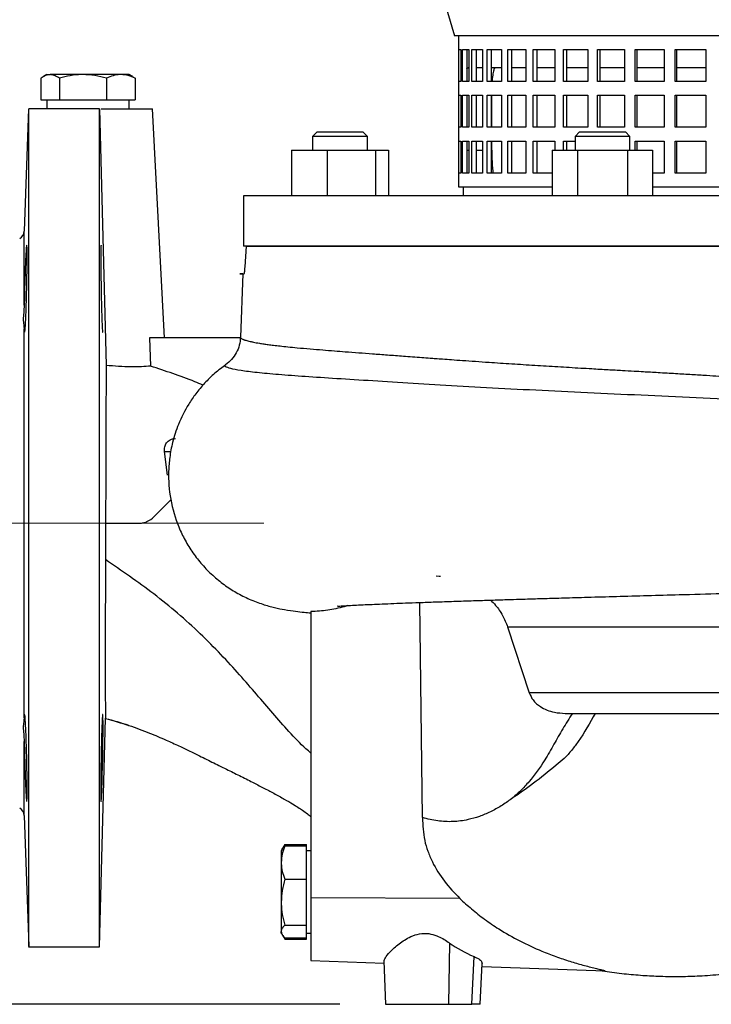
# Model space of a CAD drawing. Units: millimetres. Extents: x -4 to 213, y 0 to 297.
# Drawn here: x 151 to 166, y 148 to 170 of the extents above; entities that cross this region are included whole.
import ezdxf

# ---------------------------------------------------------------- set-up
doc = ezdxf.new("R2010")
doc.units = ezdxf.units.MM
doc.linetypes.add('CENTERX2', pattern=[20.32, 12.7, -2.54, 2.54, -2.54])
doc.layers.add('FORMAT', color=7, linetype='Continuous')
doc.styles.add('SLDTEXTSTYLE0', font='TXT', dxfattribs={"width": 0.605})
doc.dimstyles.new('SLDDIMSTYLE1', dxfattribs={"dimtxt": 2.5, "dimasz": 2.5, "dimexe": 0, "dimexo": 0.0625, "dimtad": 1, "dimlfac": 10, "dimrnd": 1e-09, "dimzin": 12, "dimdsep": 46, "dimtxsty": 'SLDTEXTSTYLE0', "dimblk1": 'CLOSED', "dimblk2": 'CLOSED', "dimsah": 1, "dimcen": 0.09, "dimadec": 0, "dimazin": 3, "dimtfac": 1, "dimtofl": 0, "dimtmove": 0, "dimatfit": 3, "dimldrblk": 'CLOSED', "dimfxl": 0, "dimfrac": 2, "dimtolj": 1, "dimtzin": 12, "dimarcsym": 0})

# ---------------------------------------------------------------- blocks, each defined once
blk = doc.blocks.new('_Closed')
at = {"color": 0, "linetype": 'ByBlock', "lineweight": -2}
for p, q in [((-1, 0.166667), (0, 0)), ((-1, 0.166667), (-1, -0.166667)), ((0, 0), (-1, -0.166667)), ((0, 0), (-1, 0))]:
    blk.add_line(p, q, dxfattribs=at)
blk = doc.blocks.new('_D_5')
at = {"layer": 'FORMAT', "color": 7}
for p, q in [((160.361, 199.924), (122.48, 199.924)), ((123.23, 199.924), (123.23, 148.474)), ((158.311, 148.474), (122.48, 148.474))]:
    blk.add_line(p, q, dxfattribs=at)
at = {"layer": 'FORMAT', "color": 7, "xscale": 2.5, "yscale": 2.5}
for p, rotation in [((123.23, 199.924), 90.0000000000004), ((123.23, 148.474), 270.0000000000004)]:
    blk.add_blockref('_Closed', p, dxfattribs=dict(at, rotation=rotation))
at = {"layer": 'FORMAT', "color": 7, "insert": (120.008, 170.675), "char_height": 2.5, "attachment_point": 1, "rotation": 90, "style": 'SLDTEXTSTYLE0'}
blk.add_mtext('514,5', dxfattribs=at)
blk = doc.blocks.new('_D_8')
at = {"layer": 'FORMAT', "color": 7}
for p, q in [((160.361, 199.924), (133.402, 199.924)), ((134.152, 158.974), (134.152, 199.924)), ((134.527, 158.974), (133.402, 158.974))]:
    blk.add_line(p, q, dxfattribs=at)
at = {"layer": 'FORMAT', "color": 7, "xscale": 2.5, "yscale": 2.5}
for p, rotation in [((134.152, 199.924), 90.0000000000004), ((134.152, 158.974), 270.0000000000004)]:
    blk.add_blockref('_Closed', p, dxfattribs=dict(at, rotation=rotation))
at = {"layer": 'FORMAT', "color": 7, "insert": (130.929, 175.925), "char_height": 2.5, "attachment_point": 1, "rotation": 90, "style": 'SLDTEXTSTYLE0'}
blk.add_mtext('409,5', dxfattribs=at)
blk = doc.blocks.new('_D_9')
at = {"layer": 'FORMAT', "color": 7}
for p, q in [((134.527, 158.974), (133.413, 158.974)), ((134.163, 158.974), (134.163, 148.474)), ((158.311, 148.474), (133.413, 148.474))]:
    blk.add_line(p, q, dxfattribs=at)
at = {"layer": 'FORMAT', "color": 7, "xscale": 2.5, "yscale": 2.5}
for p, rotation in [((134.163, 158.974), 90.0000000000004), ((134.163, 148.474), 270.0000000000004)]:
    blk.add_blockref('_Closed', p, dxfattribs=dict(at, rotation=rotation))
at = {"layer": 'FORMAT', "color": 7, "insert": (130.941, 151.375), "char_height": 2.5, "attachment_point": 1, "rotation": 90, "style": 'SLDTEXTSTYLE0'}
blk.add_mtext('105', dxfattribs=at)

msp = doc.modelspace()

# ---------------------------------------------------------------- linework, layer by layer
at = {"color": 7, "linetype": 'Continuous', "lineweight": 25}
for p, q in [((160.1608, 171.8738), (160.8208, 169.6238)), ((162.956, 169.6238), (160.8208, 169.6238)), ((160.9108, 169.6238), (160.9108, 166.3238)), ((175.4008, 169.6238), (162.956, 169.6238)), ((160.912, 169.3238), (160.9588, 169.3238)), ((160.912, 168.6238), (160.912, 169.3238)), ((160.9588, 169.3238), (160.9588, 168.6238)), ((160.9937, 169.3238), (161.1332, 169.3238)), ((160.9937, 168.6238), (160.9937, 169.3238)), ((161.0918, 169.3238), (161.0918, 168.6238)), ((161.1332, 169.3238), (161.1332, 168.6238)), ((161.2024, 169.3238), (161.4321, 169.3238)), ((161.2024, 168.6238), (161.2024, 169.3238)), ((161.297, 169.3238), (161.297, 168.6238)), ((161.4321, 169.3238), (161.4321, 168.6238)), ((161.5344, 169.3238), (161.8501, 169.3238)), ((161.5344, 168.6238), (161.5344, 169.3238)), ((161.6238, 169.3238), (161.6238, 168.6238)), ((161.8501, 169.3238), (161.8501, 168.6238)), ((161.9838, 169.3238), (162.38, 169.3238)), ((161.9838, 168.6238), (161.9838, 169.3238)), ((162.0663, 169.3238), (162.0663, 168.6238)), ((162.38, 169.3238), (162.38, 168.6238)), ((162.5425, 169.3238), (163.012, 169.3238)), ((162.5425, 168.6238), (162.5425, 169.3238)), ((162.6167, 169.3238), (162.6167, 168.6238)), ((163.012, 169.3238), (163.012, 168.6238)), ((163.2005, 169.3238), (163.7351, 169.3238)), ((163.2005, 168.6238), (163.2005, 169.3238)), ((163.2652, 169.3238), (163.2652, 168.6238)), ((163.7351, 169.3238), (163.7351, 168.6238)), ((163.9462, 169.3238), (164.5362, 169.3238)), ((163.9462, 168.6238), (163.9462, 169.3238)), ((164.0001, 169.3238), (164.0001, 168.6238)), ((164.5362, 169.3238), (164.5362, 168.6238)), ((164.7662, 169.3238), (165.4012, 169.3238)), ((164.7662, 168.6238), (164.7662, 169.3238)), ((164.8083, 169.3238), (164.8083, 168.6238)), ((165.4012, 169.3238), (165.4012, 168.6238)), ((165.6459, 169.3238), (166.3145, 169.3238)), ((165.6459, 168.6238), (165.6459, 169.3238)), ((165.6755, 169.3238), (165.6755, 168.6238)), ((166.3145, 169.3238), (166.3145, 168.6238)), ((161.1332, 168.9238), (161.1154, 168.9238)), ((161.4321, 168.9238), (161.297, 168.9238)), ((161.8501, 168.9238), (161.6238, 168.9238)), ((162.38, 168.9238), (162.0663, 168.9238)), ((163.012, 168.9238), (162.6167, 168.9238)), ((163.7351, 168.9238), (163.2652, 168.9238)), ((164.5362, 168.9238), (164.0001, 168.9238)), ((165.4012, 168.9238), (164.8083, 168.9238)), ((166.3145, 168.9238), (165.6755, 168.9238)), ((151.7799, 168.6935), (151.7799, 168.2238)), ((151.9108, 168.7738), (151.8348, 168.7299)), ((151.9108, 168.7738), (151.981, 168.7738)), ((152.6975, 168.7738), (151.981, 168.7738)), ((152.182, 168.6935), (152.182, 168.2238)), ((153.5274, 168.7738), (152.6975, 168.7738)), ((153.213, 168.6935), (153.213, 168.2238)), ((153.7108, 168.7738), (153.5274, 168.7738)), ((153.7869, 168.7299), (153.7108, 168.7738)), ((153.7851, 168.7268), (153.8418, 168.6935)), ((153.8418, 168.6935), (153.8418, 168.2238)), ((160.9588, 168.6238), (160.912, 168.6238)), ((161.1332, 168.6238), (160.9937, 168.6238)), ((161.4321, 168.6238), (161.2024, 168.6238)), ((161.8501, 168.6238), (161.5344, 168.6238)), ((162.38, 168.6238), (161.9838, 168.6238)), ((163.012, 168.6238), (162.5425, 168.6238)), ((163.7351, 168.6238), (163.2005, 168.6238)), ((164.5362, 168.6238), (163.9462, 168.6238)), ((165.4012, 168.6238), (164.7662, 168.6238)), ((166.3145, 168.6238), (165.6459, 168.6238)), ((151.7799, 168.2238), (151.981, 168.2238)), ((151.9108, 168.2238), (151.9108, 168.0238)), ((151.981, 168.2238), (152.182, 168.2238)), ((152.182, 168.2238), (152.6975, 168.2238)), ((152.6975, 168.2238), (153.213, 168.2238)), ((153.213, 168.2238), (153.5274, 168.2238)), ((153.5274, 168.2238), (153.8418, 168.2238)), ((153.7108, 168.0238), (153.7108, 168.2238)), ((160.912, 168.3238), (160.9588, 168.3238)), ((160.912, 167.6238), (160.912, 168.3238)), ((160.9588, 168.3238), (160.9588, 167.6238)), ((160.9937, 168.3238), (161.1332, 168.3238)), ((160.9937, 167.6238), (160.9937, 168.3238)), ((161.0918, 168.3238), (161.0918, 167.6238)), ((161.1332, 168.3238), (161.1332, 167.6238)), ((161.2024, 168.3238), (161.4321, 168.3238)), ((161.2024, 167.6238), (161.2024, 168.3238)), ((161.297, 168.3238), (161.297, 167.6238)), ((161.4321, 168.3238), (161.4321, 167.6238)), ((161.5344, 168.3238), (161.8501, 168.3238)), ((161.5344, 167.6238), (161.5344, 168.3238)), ((161.6238, 168.3238), (161.6238, 167.6238)), ((161.6356, 167.6238), (161.6356, 168.3238)), ((161.8501, 168.3238), (161.8501, 167.6238)), ((161.9838, 168.3238), (162.38, 168.3238)), ((161.9838, 167.6238), (161.9838, 168.3238)), ((162.0663, 168.3238), (162.0663, 167.6238)), ((162.38, 168.3238), (162.38, 167.6238)), ((162.5425, 168.3238), (163.012, 168.3238)), ((162.5425, 167.6238), (162.5425, 168.3238)), ((162.6167, 168.3238), (162.6167, 167.6238)), ((163.012, 168.3238), (163.012, 167.6238)), ((163.2005, 168.3238), (163.7351, 168.3238)), ((163.2005, 167.6238), (163.2005, 168.3238)), ((163.2652, 168.3238), (163.2652, 167.6238)), ((163.7351, 168.3238), (163.7351, 167.6238)), ((163.9462, 168.3238), (164.5362, 168.3238)), ((163.9462, 167.6238), (163.9462, 168.3238)), ((164.0001, 168.3238), (164.0001, 167.6238)), ((164.5362, 168.3238), (164.5362, 167.6238)), ((164.7662, 168.3238), (165.4012, 168.3238)), ((164.7662, 167.6238), (164.7662, 168.3238)), ((164.8083, 168.3238), (164.8083, 167.6238)), ((165.4012, 168.3238), (165.4012, 167.6238)), ((165.6459, 168.3238), (166.3145, 168.3238)), ((165.6459, 167.6238), (165.6459, 168.3238)), ((165.6755, 168.3238), (165.6755, 167.6238)), ((166.3145, 168.3238), (166.3145, 167.6238)), ((151.5078, 168.0241), (151.4147, 165.3578)), ((153.0608, 168.0238), (151.5148, 168.0238)), ((153.0633, 168.0238), (153.2028, 162.4229)), ((154.4834, 163.0238), (154.2213, 168.0238)), ((160.9588, 167.6238), (160.912, 167.6238)), ((161.1332, 167.6238), (160.9937, 167.6238)), ((161.4321, 167.6238), (161.2024, 167.6238)), ((161.8501, 167.6238), (161.5344, 167.6238)), ((162.38, 167.6238), (161.9838, 167.6238)), ((163.012, 167.6238), (162.5425, 167.6238)), ((163.7351, 167.6238), (163.2005, 167.6238)), ((164.5362, 167.6238), (163.9462, 167.6238)), ((165.4012, 167.6238), (164.7662, 167.6238)), ((166.3145, 167.6238), (165.6459, 167.6238)), ((157.8177, 167.5238), (157.7177, 167.4238)), ((157.7177, 167.4238), (157.7177, 167.1238)), ((158.3177, 167.4238), (157.7177, 167.4238)), ((157.8177, 167.5238), (158.3177, 167.5238)), ((158.3177, 167.5238), (158.8177, 167.5238)), ((158.9177, 167.4238), (158.3177, 167.4238)), ((158.9177, 167.4238), (158.8177, 167.5238)), ((158.9177, 167.1238), (158.9177, 167.4238)), ((160.912, 167.3238), (160.9588, 167.3238)), ((160.912, 166.6238), (160.912, 167.3238)), ((160.9588, 167.3238), (160.9588, 166.6238)), ((160.9937, 167.3238), (161.1332, 167.3238)), ((160.9937, 166.6238), (160.9937, 167.3238)), ((161.0918, 167.3238), (161.0918, 166.6238)), ((161.1332, 167.3238), (161.1332, 166.6238)), ((161.2024, 167.3238), (161.4321, 167.3238)), ((161.2024, 166.6238), (161.2024, 167.3238)), ((161.297, 167.3238), (161.297, 166.6238)), ((161.4321, 167.3238), (161.4321, 166.6238)), ((161.5344, 167.3238), (161.8501, 167.3238)), ((161.5344, 166.6238), (161.5344, 167.3238)), ((161.6238, 167.3238), (161.6238, 166.6238)), ((161.6356, 167.1238), (161.6356, 167.3238)), ((161.8501, 167.3238), (161.8501, 166.6238)), ((161.9838, 167.3238), (162.38, 167.3238)), ((161.9838, 166.6238), (161.9838, 167.3238)), ((162.0663, 167.3238), (162.0663, 166.6238)), ((162.38, 167.3238), (162.38, 166.6238)), ((162.5425, 167.3238), (163.012, 167.3238)), ((162.5425, 166.6238), (162.5425, 167.3238)), ((162.6167, 167.3238), (162.6167, 166.6238)), ((163.012, 167.3238), (163.012, 167.1238)), ((163.2005, 167.3238), (163.4544, 167.3238)), ((163.2005, 167.1238), (163.2005, 167.3238)), ((163.2652, 167.3238), (163.2652, 167.1238)), ((163.5544, 167.5238), (163.4544, 167.4238)), ((163.4544, 167.4238), (163.4544, 167.1238)), ((164.4787, 167.4238), (163.4544, 167.4238)), ((163.5544, 167.5238), (164.4079, 167.5238)), ((164.4079, 167.5238), (164.5544, 167.5238)), ((164.6544, 167.4238), (164.4787, 167.4238)), ((164.6544, 167.4238), (164.5544, 167.5238)), ((164.6544, 167.1238), (164.6544, 167.4238)), ((164.7662, 167.3238), (165.4012, 167.3238)), ((164.7662, 167.1238), (164.7662, 167.3238)), ((164.8083, 167.3238), (164.8083, 167.1238)), ((165.4012, 167.3238), (165.4012, 166.6238)), ((165.6459, 167.3238), (166.3145, 167.3238)), ((165.6459, 166.6238), (165.6459, 167.3238)), ((165.6755, 167.3238), (165.6755, 166.6238)), ((166.3145, 167.3238), (166.3145, 166.6238)), ((157.2581, 167.1238), (157.2581, 166.1238)), ((157.2581, 167.1238), (158.0338, 167.1238)), ((158.0338, 167.1238), (158.0338, 166.1238)), ((158.0338, 167.1238), (159.0934, 167.1238)), ((159.0934, 167.1238), (159.0934, 166.1238)), ((159.0934, 167.1238), (159.3773, 167.1238)), ((159.3773, 167.1238), (159.3773, 166.1238)), ((162.9574, 167.1238), (162.9574, 166.1238)), ((162.9574, 167.1238), (163.5059, 167.1238)), ((163.5059, 167.1238), (163.5059, 166.1238)), ((163.5059, 167.1238), (164.6029, 167.1238)), ((164.6029, 167.1238), (164.6029, 166.1238)), ((164.6029, 167.1238), (165.1514, 167.1238)), ((165.1514, 167.1238), (165.1514, 166.1238)), ((160.9588, 166.6238), (160.912, 166.6238)), ((161.1332, 166.6238), (160.9937, 166.6238)), ((161.4321, 166.6238), (161.2024, 166.6238)), ((161.8501, 166.6238), (161.5344, 166.6238)), ((162.38, 166.6238), (161.9838, 166.6238)), ((162.9574, 166.6238), (162.5425, 166.6238)), ((165.4012, 166.6238), (165.1514, 166.6238)), ((166.3145, 166.6238), (165.6459, 166.6238)), ((160.9108, 166.3238), (162.9574, 166.3238)), ((161.0108, 166.3238), (161.0108, 166.1238)), ((165.1514, 166.3238), (168.1108, 166.3238)), ((156.2108, 166.1238), (156.2108, 165.0238)), ((159.6963, 166.1238), (156.2108, 166.1238)), ((180.0108, 166.1238), (159.6963, 166.1238)), ((159.6963, 165.0238), (156.2108, 165.0238)), ((156.2411, 164.5726), (156.2702, 165.0238)), ((180.0108, 165.0238), (159.6963, 165.0238)), ((156.1897, 164.4201), (156.1416, 163.0402)), ((156.1897, 164.4201), (156.1897, 164.4201)), ((151.4147, 154.7262), (151.4147, 163.2215)), ((151.4147, 163.2215), (151.4185, 163.1653)), ((154.1515, 163.0238), (154.1757, 162.4066)), ((156.1391, 163.0238), (154.1515, 163.0238)), ((156.1416, 163.0402), (156.1416, 163.0402)), ((155.8265, 162.4389), (155.8243, 162.4381)), ((154.5459, 160.0238), (154.4823, 160.5395)), ((154.2573, 159.1203), (154.621, 159.484)), ((153.1918, 158.9738), (153.191, 158.1806)), ((160.1201, 152.5458), (160.0613, 157.2455)), ((157.6817, 157.046), (157.6817, 150.7931)), ((161.9817, 156.7121), (171.42, 156.7121)), ((161.9817, 156.7121), (162.4539, 155.2686)), ((171.215, 155.2686), (162.4539, 155.2686)), ((151.4188, 154.7831), (151.4147, 154.7262)), ((153.0608, 149.7236), (153.1917, 154.7204)), ((163.2358, 154.8238), (170.9079, 154.8238)), ((151.4147, 152.5898), (151.5145, 149.7315)), ((157.0515, 151.858), (157.0317, 151.8238)), ((157.0839, 151.9143), (157.0515, 151.858)), ((157.0869, 151.9123), (157.1121, 151.9586)), ((157.1121, 151.9586), (157.1064, 151.9442)), ((157.1121, 151.9586), (157.5817, 151.9586)), ((157.1121, 151.9302), (157.5817, 151.9302)), ((157.5817, 151.9302), (157.5817, 151.9586)), ((157.5817, 151.5663), (157.5817, 151.9302)), ((157.0317, 151.8238), (157.0317, 151.5663)), ((157.6817, 151.8238), (157.5817, 151.8238)), ((157.0317, 151.5663), (157.0317, 150.6993)), ((157.5817, 151.2024), (157.5817, 151.5663)), ((157.1121, 151.2024), (157.5817, 151.2024)), ((157.5817, 150.6993), (157.5817, 151.2024)), ((160.9343, 150.7832), (157.6817, 150.7931)), ((157.6817, 150.7931), (157.6817, 149.4238)), ((157.0317, 150.6993), (157.0317, 150.0568)), ((157.5817, 150.1961), (157.5817, 150.6993)), ((157.1121, 150.1961), (157.5817, 150.1961)), ((157.5817, 150.0568), (157.5817, 150.1961)), ((157.0317, 150.0238), (157.0317, 150.0568)), ((157.0317, 150.0238), (157.0515, 149.9897)), ((157.0515, 149.9897), (157.0839, 149.9334)), ((157.0869, 149.9354), (157.1121, 149.8891)), ((157.1121, 149.9175), (157.5817, 149.9175)), ((157.5817, 149.9175), (157.5817, 150.0568)), ((157.5817, 150.0238), (157.6817, 150.0238)), ((157.5817, 149.8891), (157.5817, 149.9175)), ((151.5055, 149.7238), (153.0608, 149.7238)), ((157.1121, 149.8891), (157.5817, 149.8891)), ((160.7124, 149.8058), (160.6878, 148.4738)), ((161.1968, 148.4738), (161.2468, 149.5138)), ((157.6817, 149.4238), (159.2796, 149.368)), ((159.2782, 149.4096), (159.3108, 148.4738)), ((161.3844, 148.4686), (161.4273, 149.3599)), ((161.4241, 149.2932), (164.1123, 149.1993)), ((159.3108, 148.4738), (159.3108, 148.4737)), ((159.3108, 148.4738), (160.6878, 148.4738)), ((160.6878, 148.4738), (161.1968, 148.4738))]:
    msp.add_line(p, q, dxfattribs=at)
at = {"color": 1, "linetype": 'Continuous', "lineweight": 25}
for p, q in [((161.0918, 167.1238), (161.1332, 167.1238)), ((161.297, 167.1238), (161.4321, 167.1238)), ((161.6238, 167.1238), (161.6356, 167.1238)), ((151.4147, 163.7396), (151.4147, 165.3578)), ((154.4823, 160.5395), (154.6195, 160.5395)), ((151.4147, 152.5898), (151.4147, 154.2081))]:
    msp.add_line(p, q, dxfattribs=at)
at = {"color": 7, "linetype": 'Continuous', "lineweight": 25, "flags": 128}
for points in [[(160.4173, 157.8238), (160.4821, 157.8224), (160.5157, 157.8206)], [(153.0949, 153.8473), (153.092, 153.6569), (153.0899, 153.4774), (153.0887, 153.3166), (153.0883, 153.1755), (153.0887, 153.0592), (153.0899, 152.9723), (153.092, 152.9166), (153.0949, 152.8973), (153.0979, 152.9119), (153.1015, 152.9551), (153.1037, 152.9937), (153.1061, 153.0411), (153.1088, 153.104), (153.1116, 153.1757), (153.1165, 153.3196), (153.1213, 153.4838), (153.1258, 153.6627), (153.1299, 153.8473), (153.1335, 154.0443), (153.1361, 154.2254), (153.1376, 154.385), (153.1381, 154.5191), (153.1376, 154.6314), (153.1361, 154.7196), (153.1335, 154.777), (153.1335, 154.777)]]:
    msp.add_lwpolyline(points, dxfattribs=at)
at = {"color": 7, "linetype": 'Continuous', "lineweight": 25}
for centre, start, end in [((151.2148, 165.3648), 300, 357.99999), ((151.2148, 152.5829), 2.00001, 60)]:
    msp.add_arc(centre, 0.2, start, end, dxfattribs=at)
msp.add_ellipse((162.7811, 150.9277), major_axis=(2.6868, 0.1127), ratio=0.6221648, start_param=3.8079709, end_param=4.0787788, dxfattribs=at)
for points, knots in [([(161.0918, 168.9028), (161.0925, 168.905), (161.0989, 168.9247), (161.1077, 168.9243), (161.1154, 168.9238)], [0, 0, 0, 0, 0.1089179, 1, 1, 1, 1]), ([(161.7155, 168.9238), (161.704, 168.9174), (161.6811, 168.9046), (161.6582, 168.7993), (161.6463, 168.6991), (161.6437, 168.6303), (161.6435, 168.6238)], [0, 0, 0, 0, 0.3224303, 0.6449005, 0.966655, 1, 1, 1, 1]), ([(151.981, 168.7738), (151.9473, 168.7698), (151.8791, 168.7616), (151.8132, 168.7163), (151.7799, 168.6935)], [0, 0, 0, 0, 0.4945101, 1, 1, 1, 1]), ([(152.182, 168.6935), (152.1526, 168.7134), (152.0932, 168.7535), (152.0252, 168.7726), (151.9876, 168.7737), (151.981, 168.7738)], [0, 0, 0, 0, 0.4477567, 0.9018676, 1, 1, 1, 1]), ([(152.6975, 168.7738), (152.6853, 168.7737), (152.5928, 168.773), (152.4183, 168.7555), (152.2613, 168.7143), (152.182, 168.6935)], [0, 0, 0, 0, 0.07009, 0.5307847, 1, 1, 1, 1]), ([(153.213, 168.6935), (153.1293, 168.7159), (152.9603, 168.7613), (152.7857, 168.7696), (152.6975, 168.7738)], [0, 0, 0, 0, 0.4954569, 1, 1, 1, 1]), ([(153.5274, 168.7738), (153.5199, 168.7737), (153.4635, 168.773), (153.3571, 168.7555), (153.2613, 168.7143), (153.213, 168.6935)], [0, 0, 0, 0, 0.0700905, 0.5307847, 1, 1, 1, 1]), ([(153.8418, 168.6935), (153.7907, 168.7159), (153.6877, 168.7613), (153.5811, 168.7696), (153.5274, 168.7738)], [0, 0, 0, 0, 0.4954578, 1, 1, 1, 1]), ([(151.5148, 149.7315), (151.5148, 149.7295), (151.5148, 149.7215), (151.5148, 149.7767), (151.5148, 149.895), (151.5148, 150.0809), (151.5148, 150.3312), (151.5148, 150.6438), (151.5148, 151.0132), (151.5148, 151.4369), (151.5148, 151.9197), (151.5148, 152.4524), (151.5148, 153.0277), (151.5148, 153.6432), (151.5148, 154.3042), (151.5148, 154.9975), (151.5148, 155.7137), (151.5148, 156.4506), (151.5148, 157.2144), (151.5148, 157.9893), (151.5148, 158.7658), (151.5148, 159.5419), (151.5148, 160.3233), (151.5148, 161.0932), (151.5148, 161.8425), (151.5148, 162.5699), (151.5148, 163.2804), (151.5148, 163.958), (151.5148, 164.5953), (151.5148, 165.1918), (151.5148, 165.751), (151.5148, 166.2602), (151.5148, 166.714), (151.5148, 167.1132), (151.5148, 167.4577), (151.5148, 167.7854), (151.5148, 167.9364), (151.5148, 168.0238)], [0, 0, 0, 0, 0.0102247, 0.0395069, 0.0677496, 0.0961886, 0.1252459, 0.1545167, 0.1827536, 0.2111859, 0.2402363, 0.2695001, 0.2977566, 0.3262098, 0.3552823, 0.3845692, 0.4128036, 0.4412339, 0.4702818, 0.4995428, 0.5277913, 0.5562359, 0.5852993, 0.6145769, 0.6428238, 0.6712672, 0.7003293, 0.7296051, 0.75784, 0.7862703, 0.8153186, 0.8445801, 0.8728365, 0.9012895, 0.9303616, 0.959648, 1, 1, 1, 1]), ([(153.0608, 149.7238), (153.0608, 149.7372), (153.0608, 149.7638), (153.0608, 149.9781), (153.0608, 150.3167), (153.0608, 150.7871), (153.0608, 151.379), (153.0608, 152.0844), (153.0608, 152.8924), (153.0608, 153.7913), (153.0608, 154.7674), (153.0608, 155.8063), (153.0608, 156.8925), (153.0608, 158.0097), (153.0608, 159.1413), (153.0608, 160.2704), (153.0608, 161.3801), (153.0608, 162.454), (153.0608, 163.4759), (153.0608, 164.4307), (153.0608, 165.3041), (153.0608, 166.0828), (153.0608, 166.7562), (153.0608, 167.3109), (153.0608, 167.7509), (153.0608, 167.9329), (153.0608, 168.0238)], [0, 0, 0, 0, 0.0416667, 0.0833333, 0.125, 0.1666667, 0.2083333, 0.25, 0.2916667, 0.3333333, 0.375, 0.4166667, 0.4583333, 0.5, 0.5416667, 0.5833333, 0.625, 0.6666667, 0.7083333, 0.75, 0.7916667, 0.8333333, 0.875, 0.9166667, 0.9583333, 1, 1, 1, 1]), ([(153.0983, 168.0238), (153.1661, 168.0238), (153.3135, 168.0238), (153.5245, 168.0238), (153.7258, 168.0238), (153.8992, 168.0238), (154.0401, 168.0238), (154.1431, 168.0238), (154.209, 168.0238), (154.2172, 168.0238), (154.2213, 168.0238)], [0, 0, 0, 0, 0.1084899, 0.2358485, 0.3632068, 0.4905656, 0.617924, 0.7452827, 0.8726414, 1, 1, 1, 1]), ([(161.6356, 167.1238), (161.6362, 167.0566), (161.6374, 166.9222), (161.6464, 166.7429), (161.659, 166.6626), (161.6651, 166.6238)], [0, 0, 0, 0, 0.34072981, 0.68146428, 1, 1, 1, 1]), ([(151.4694, 165.0504), (151.4676, 165.0453), (151.4638, 165.0348), (151.4572, 164.9545), (151.4494, 164.8243), (151.4409, 164.6422), (151.4322, 164.4151), (151.4248, 164.1833), (151.4188, 163.9577), (151.416, 163.8102), (151.4147, 163.7396)], [0, 0, 0, 0, 0.1191636, 0.2500493, 0.3476939, 0.4999735, 0.6416919, 0.7499528, 0.8804832, 1, 1, 1, 1]), ([(151.4228, 163.1547), (151.4232, 163.1534), (151.4252, 163.1468), (151.4301, 163.1788), (151.4371, 163.2522), (151.4448, 163.3766), (151.452, 163.5303), (151.4588, 163.7125), (151.465, 163.9167), (151.4703, 164.1327), (151.4743, 164.3447), (151.4769, 164.5384), (151.4782, 164.709), (151.4781, 164.8528), (151.4767, 164.9629), (151.4739, 165.0363), (151.4709, 165.0456), (151.4694, 165.0504)], [0, 0, 0, 0, 0.0164946, 0.0798512, 0.1569826, 0.2272334, 0.2974846, 0.3665866, 0.4379877, 0.511546, 0.5828983, 0.6520464, 0.7189919, 0.7872901, 0.8568894, 0.9277927, 1, 1, 1, 1]), ([(153.0949, 165.0504), (153.0939, 165.0466), (153.0919, 165.0392), (153.0898, 164.9811), (153.0886, 164.8935), (153.0882, 164.7761), (153.0886, 164.6344), (153.0898, 164.471), (153.0919, 164.2909), (153.0946, 164.1084), (153.0979, 163.9336), (153.1009, 163.7941), (153.1037, 163.6829), (153.1062, 163.5937), (153.1088, 163.5079), (153.1123, 163.4075), (153.1165, 163.3055), (153.1213, 163.2161), (153.1259, 163.1656), (153.1286, 163.1438), (153.1299, 163.1504), (153.1299, 163.1504)], [0, 0, 0, 0, 0.0642187, 0.127283, 0.1885905, 0.2499493, 0.3112707, 0.3725726, 0.4356456, 0.4998965, 0.5558861, 0.6113974, 0.6445204, 0.6773374, 0.7139328, 0.750035, 0.8125201, 0.8750053, 0.937717, 0.9999765, 1, 1, 1, 1]), ([(156.2702, 165.0238), (156.3119, 165.0238), (156.3951, 165.0238), (156.6263, 165.0238), (156.9336, 165.0238), (157.3223, 165.0238), (157.7877, 165.0238), (158.327, 165.0238), (158.9361, 165.0238), (159.6108, 165.0238), (160.3462, 165.0238), (161.1372, 165.0238), (161.9779, 165.0238), (162.8625, 165.0238), (163.7846, 165.0238), (164.7376, 165.0238), (165.7147, 165.0238), (166.7089, 165.0238), (167.7131, 165.0238), (168.7202, 165.0238), (169.7229, 165.0238), (170.7141, 165.0238), (171.6869, 165.0238), (172.6332, 165.0238), (173.5505, 165.0238), (174.1281, 165.0238), (174.4169, 165.0238)], [0, 0, 0, 0, 0.0416667, 0.0833334, 0.125, 0.1666667, 0.2083333, 0.25, 0.2916667, 0.3333333, 0.375, 0.4166667, 0.4583333, 0.5, 0.5416667, 0.5833334, 0.625, 0.6666667, 0.7083333, 0.75, 0.7916667, 0.8333334, 0.875, 0.9166667, 0.9583334, 1, 1, 1, 1]), ([(156.2205, 164.4255), (156.2221, 164.4262), (156.2246, 164.4273), (156.2285, 164.4427), (156.2324, 164.466), (156.237, 164.5091), (156.2398, 164.5514), (156.2411, 164.5726)], [0, 0, 0, 0, 0.2499986, 0.3761977, 0.5005719, 0.7499396, 1, 1, 1, 1]), ([(156.1897, 164.4201), (156.1897, 164.4201), (156.0625, 164.4201), (156.1415, 164.4228), (156.2205, 164.4255)], [0, 0, 0, 0, 0.000002, 1, 1, 1, 1]), ([(151.4147, 163.7396), (151.4107, 163.683), (151.4028, 163.5698), (151.388, 163.4248), (151.4028, 163.3028), (151.4107, 163.2486), (151.4147, 163.2215)], [0, 0, 0, 0, 0.2500168, 0.5, 0.7499835, 1, 1, 1, 1]), ([(156.1416, 163.0403), (156.1356, 162.9809), (156.1236, 162.8621), (156.0549, 162.6956), (155.9545, 162.5465), (155.8629, 162.4728), (155.817, 162.4358)], [0, 0, 0, 0, 0.2483732, 0.4976239, 0.7480731, 1, 1, 1, 1]), ([(153.2028, 162.4229), (153.2028, 162.3368), (153.2026, 162.166), (153.202, 161.8347), (153.2011, 161.4553), (153.1999, 161.0287), (153.1984, 160.5581), (153.1967, 160.055), (153.1947, 159.5235), (153.1933, 159.1571), (153.1926, 158.9738)], [0, 0, 0, 0, 0.1258941, 0.2500048, 0.3738491, 0.5000017, 0.6229529, 0.7499992, 0.8750101, 1, 1, 1, 1]), ([(154.1758, 162.4066), (154.1127, 162.402), (153.9865, 162.3929), (153.7476, 162.3891), (153.4853, 162.3963), (153.2952, 162.4142), (153.2028, 162.4229)], [0, 0, 0, 0, 0.2498942, 0.4999907, 0.7570761, 1, 1, 1, 1]), ([(155.3235, 161.9926), (155.2633, 162.0176), (154.8874, 162.1734), (154.5006, 162.3002), (154.1757, 162.4066)], [0, 0, 0, 0, 0.160316, 1, 1, 1, 1]), ([(155.8247, 162.4396), (155.7425, 162.3787), (155.5758, 162.2551), (155.3569, 162.0396), (155.166, 161.8123), (154.9646, 161.5175), (154.785, 161.1629), (154.6567, 160.7683), (154.5912, 160.4244), (154.5575, 160.0088), (154.5958, 159.4901), (154.744, 158.9847), (154.9278, 158.6008), (155.0988, 158.3254), (155.3, 158.069), (155.5322, 157.8328), (155.7888, 157.6248), (156.0599, 157.4508), (156.3426, 157.3099), (156.6245, 157.2042), (156.8868, 157.132), (157.1432, 157.0803), (157.3572, 157.0506), (157.5122, 157.0329), (157.6317, 157.0221), (157.6817, 157.0176)], [0, 0, 0, 0, 0.0341495, 0.0692575, 0.1023063, 0.1332198, 0.1883571, 0.2343922, 0.2712121, 0.3046909, 0.3730087, 0.443036, 0.4786597, 0.5146071, 0.5508376, 0.5872785, 0.6243383, 0.6637088, 0.7066838, 0.7530462, 0.7968947, 0.8379967, 0.8969141, 0.9568101, 1, 1, 1, 1]), ([(154.4823, 160.5395), (154.4811, 160.574), (154.4787, 160.643), (154.5207, 160.7348), (154.586, 160.7926), (154.6566, 160.8197), (154.6975, 160.8224), (154.7179, 160.8238)], [0, 0, 0, 0, 0.2500773, 0.4999704, 0.7494063, 0.8747124, 1, 1, 1, 1]), ([(153.1918, 158.9738), (153.3174, 158.9738), (153.5611, 158.9738), (153.7919, 158.9738), (153.9037, 158.9738)], [0, 0, 0, 0, 0.5154792, 1, 1, 1, 1]), ([(153.9037, 158.9738), (153.9366, 158.9758), (154.0023, 158.9798), (154.1278, 159.0174), (154.2055, 159.0792), (154.2573, 159.1203)], [0, 0, 0, 0, 0.2503836, 0.5009739, 1, 1, 1, 1]), ([(153.191, 158.1806), (153.1906, 158.094), (153.1899, 157.9252), (153.1889, 157.6758), (153.1878, 157.3885), (153.1868, 157.0684), (153.1859, 156.7223), (153.1854, 156.3969), (153.1852, 156.0963), (153.1852, 155.8182), (153.1856, 155.5749), (153.1861, 155.3546), (153.1868, 155.1759), (153.1875, 155.0169), (153.1882, 154.9097), (153.1889, 154.8383), (153.1893, 154.799), (153.1896, 154.7731), (153.1899, 154.756), (153.1901, 154.7421), (153.1904, 154.7302), (153.1906, 154.721), (153.1909, 154.7155), (153.1911, 154.7147), (153.1912, 154.7144)], [0, 0, 0, 0, 0.0450129, 0.0876923, 0.1303008, 0.1967837, 0.2603659, 0.3248068, 0.3903897, 0.4531645, 0.5205246, 0.5817102, 0.6507912, 0.7075787, 0.7809686, 0.8191751, 0.8509558, 0.8763771, 0.8954925, 0.9112375, 0.934459, 0.9570652, 0.9790613, 1, 1, 1, 1]), ([(157.6817, 153.9559), (157.6446, 153.9873), (157.4854, 154.1217), (157.2103, 154.4143), (156.8551, 154.8153), (156.4986, 155.2339), (156.1242, 155.6656), (155.7168, 156.1106), (155.2685, 156.5622), (154.7811, 157.0071), (154.2642, 157.4267), (153.7311, 157.8071), (153.367, 158.0589), (153.191, 158.1806)], [0, 0, 0, 0, 0.0333909, 0.1430962, 0.2450173, 0.3423039, 0.4384122, 0.5357639, 0.634554, 0.7327689, 0.8275323, 0.9166423, 1, 1, 1, 1]), ([(158.2668, 157.1676), (158.2658, 157.1667), (158.2632, 157.1642), (158.3118, 157.1673), (158.4535, 157.176), (158.6261, 157.1854), (158.8153, 157.1949), (159.0173, 157.2042), (159.2424, 157.214), (159.4852, 157.2239), (159.7566, 157.2344), (160.0565, 157.2454), (160.4072, 157.2578), (160.8025, 157.2713), (161.2132, 157.2847), (161.6025, 157.2971), (161.9427, 157.3077), (162.2271, 157.3164), (162.5027, 157.3247), (162.8207, 157.3342), (163.2372, 157.3464), (163.7574, 157.3614), (164.3676, 157.3787), (165.0356, 157.3972), (165.8008, 157.4182), (166.6488, 157.4411), (167.5759, 157.4659), (168.4956, 157.4906), (169.4036, 157.5159), (170.2932, 157.5414), (171.1557, 157.5669), (171.9773, 157.5924), (172.7313, 157.6182), (173.4382, 157.645), (174.0937, 157.6723), (174.7111, 157.7012), (175.2434, 157.7291), (175.7025, 157.7547), (176.0852, 157.7769), (176.4275, 157.7973), (176.7179, 157.8155), (176.9411, 157.8313), (177.0806, 157.8404), (177.1486, 157.8443), (177.1439, 157.8441), (177.1423, 157.844)], [0, 0, 0, 0, 0.007601, 0.0206143, 0.0398619, 0.0581177, 0.075608, 0.0923263, 0.10845, 0.1265104, 0.1429365, 0.1611188, 0.1810564, 0.2027469, 0.2244424, 0.2432323, 0.2590738, 0.2719703, 0.2819253, 0.2958174, 0.3135516, 0.3351472, 0.3605761, 0.3874752, 0.4141133, 0.4492341, 0.4839264, 0.5182125, 0.5521211, 0.5858563, 0.6194769, 0.6529363, 0.6855546, 0.7156415, 0.7449128, 0.7744117, 0.804133, 0.8265897, 0.849909, 0.8744356, 0.9001652, 0.9270975, 0.9552, 0.9843645, 1, 1, 1, 1]), ([(161.6086, 157.2973), (161.6456, 157.2604), (161.7401, 157.1662), (161.877, 156.9751), (161.9474, 156.7982), (161.9817, 156.7121)], [0, 0, 0, 0, 0.2478164, 0.633863, 1, 1, 1, 1]), ([(158.4903, 157.1778), (158.4625, 157.169), (158.3763, 157.1415), (158.2285, 157.1072), (158.0479, 157.0748), (157.8654, 157.0533), (157.743, 157.0484), (157.6817, 157.046)], [0, 0, 0, 0, 0.1067508, 0.3302392, 0.5532565, 0.7762263, 1, 1, 1, 1]), ([(162.4539, 155.2686), (162.479, 155.2148), (162.5373, 155.0897), (162.6817, 154.9723), (162.8416, 154.8908), (163.0233, 154.8354), (163.1578, 154.8281), (163.2358, 154.8238)], [0, 0, 0, 0, 0.1691105, 0.3931247, 0.5693262, 0.7503144, 1, 1, 1, 1]), ([(151.4147, 154.7262), (151.4107, 154.6991), (151.4028, 154.6449), (151.388, 154.5229), (151.4028, 154.3779), (151.4107, 154.2647), (151.4147, 154.2081)], [0, 0, 0, 0, 0.2500165, 0.4999993, 0.749983, 1, 1, 1, 1]), ([(151.4694, 153.8473), (151.4676, 153.9213), (151.4638, 154.0764), (151.4572, 154.2802), (151.4494, 154.4774), (151.4408, 154.6446), (151.4323, 154.7512), (151.4262, 154.7978), (151.4237, 154.7918), (151.4229, 154.7899)], [0, 0, 0, 0, 0.14871835, 0.31206617, 0.4339284, 0.62397591, 0.80084315, 0.93595447, 1, 1, 1, 1]), ([(153.1299, 154.7973), (153.1299, 154.7973), (153.1288, 154.8033), (153.1259, 154.7826), (153.1226, 154.7471), (153.1203, 154.7102), (153.1192, 154.691), (153.1163, 154.6373), (153.1127, 154.5535), (153.1088, 154.4401), (153.1062, 154.3546), (153.1037, 154.2657), (153.1009, 154.1544), (153.0978, 154.0146), (153.0959, 153.9032), (153.0949, 153.8473)], [0, 0, 0, 0, 0.0001065, 0.1158562, 0.2499872, 0.2749357, 0.2999865, 0.3387854, 0.4998337, 0.5716997, 0.6444967, 0.7099969, 0.7761123, 0.8876405, 1, 1, 1, 1]), ([(153.1868, 154.7138), (153.3598, 154.6679), (153.534, 154.6218), (153.6975, 154.5613), (153.6986, 154.5609)], [0, 0, 0, 0, 0.99343781, 1, 1, 1, 1]), ([(153.1906, 154.7126), (153.3624, 154.6641), (153.6931, 154.5706), (154.1304, 154.4046), (154.4931, 154.2515), (154.7835, 154.1189), (155.0111, 154.0105), (155.1999, 153.9184), (155.362, 153.8383), (155.5182, 153.7609), (155.6768, 153.6825), (155.8787, 153.5828), (156.1263, 153.4601), (156.3966, 153.3246), (156.6508, 153.1943), (156.8868, 153.0699), (157.1061, 152.9489), (157.278, 152.8482), (157.4069, 152.7674), (157.5063, 152.7005), (157.5975, 152.6338), (157.6562, 152.5864), (157.6817, 152.5658)], [0, 0, 0, 0, 0.07860745, 0.15137911, 0.21160613, 0.25994775, 0.30057689, 0.33068843, 0.35894397, 0.3858211, 0.41260727, 0.44217823, 0.4944179, 0.54953963, 0.59787051, 0.65100718, 0.71287073, 0.77350255, 0.82323264, 0.87857452, 0.94717838, 1, 1, 1, 1]), ([(163.8934, 154.8238), (163.7768, 154.6126), (163.6209, 154.3302), (163.3806, 154.0149), (163.2227, 153.8347), (162.9319, 153.5996), (162.5435, 153.2848), (162.226, 153.0655), (162.0686, 152.9567)], [0, 0, 0, 0, 0.2500152, 0.3340889, 0.4237018, 0.5085695, 0.7562748, 1, 1, 1, 1]), ([(163.3967, 154.8238), (163.3259, 154.7109), (163.187, 154.4897), (162.9905, 154.1433), (162.7624, 153.738), (162.5124, 153.398), (162.2639, 153.1259), (162.1338, 153.0131), (162.0686, 152.9567)], [0, 0, 0, 0, 0.1654548, 0.3241973, 0.4902549, 0.7440044, 0.8718958, 1, 1, 1, 1]), ([(164.0461, 149.2016), (164.0652, 149.1984), (164.2253, 149.1711), (164.5227, 149.1362), (164.9285, 149.0994), (165.341, 149.0789), (165.7526, 149.0742), (166.1963, 149.0876), (166.6873, 149.124), (167.2241, 149.1938), (167.7562, 149.2972), (168.2227, 149.417), (168.6645, 149.5563), (169.1295, 149.7335), (169.6258, 149.9665), (170.0513, 150.2131), (170.3911, 150.4447), (170.6627, 150.6538), (170.9246, 150.8836), (171.1626, 151.124), (171.3596, 151.3525), (171.5124, 151.5528), (171.6325, 151.7257), (171.7467, 151.9058), (171.8719, 152.1257), (171.9987, 152.3798), (172.1262, 152.6762), (172.2498, 153.0199), (172.3764, 153.4313), (172.4899, 153.9253), (172.5717, 154.3961), (172.6004, 154.7112), (172.6107, 154.8237)], [0, 0, 0, 0, 0.0045657, 0.03844, 0.0707836, 0.1004782, 0.1355105, 0.1675349, 0.2047498, 0.2511894, 0.2947141, 0.3320201, 0.3643342, 0.4036978, 0.4494203, 0.4947928, 0.5222055, 0.55145, 0.5817345, 0.6124203, 0.6411388, 0.6631715, 0.6811397, 0.7031248, 0.7299253, 0.7620499, 0.7942319, 0.8314609, 0.8736587, 0.9205522, 0.9716396, 1, 1, 1, 1]), ([(151.4147, 154.2081), (151.4159, 154.1443), (151.4183, 154.0118), (151.4236, 153.807), (151.4301, 153.5964), (151.4372, 153.3995), (151.4448, 153.2201), (151.452, 153.0784), (151.4588, 152.9696), (151.4628, 152.9336), (151.4648, 152.9153)], [0, 0, 0, 0, 0.1201635, 0.2500169, 0.3627504, 0.4999939, 0.6249947, 0.7499961, 0.8729524, 1, 1, 1, 1]), ([(151.4693, 152.9006), (151.4696, 152.8996), (151.4716, 152.8919), (151.4742, 152.924), (151.4769, 152.9954), (151.4782, 153.1088), (151.4781, 153.2549), (151.4767, 153.4322), (151.4739, 153.6331), (151.4709, 153.7755), (151.4694, 153.8473)], [0, 0, 0, 0, 0.02289645, 0.16562983, 0.30395343, 0.43787131, 0.57449509, 0.71372168, 0.85555668, 1, 1, 1, 1]), ([(162.0686, 152.9567), (161.9919, 152.9035), (161.8354, 152.795), (161.5995, 152.6674), (161.3584, 152.5655), (161.0833, 152.4866), (160.777, 152.4491), (160.4432, 152.466), (160.2298, 152.5187), (160.1201, 152.5458)], [0, 0, 0, 0, 0.1058795, 0.2158699, 0.3309974, 0.4520448, 0.623424, 0.8063932, 1, 1, 1, 1]), ([(160.1201, 152.5458), (160.1267, 152.3789), (160.1366, 152.1296), (160.2342, 151.8096), (160.3645, 151.5029), (160.5867, 151.1444), (160.8185, 150.9036), (160.9343, 150.7832)], [0, 0, 0, 0, 0.2496648, 0.3731129, 0.4999008, 0.7498859, 1, 1, 1, 1]), ([(157.1121, 151.9302), (157.0897, 151.8711), (157.0443, 151.7518), (157.036, 151.6285), (157.0317, 151.5663)], [0, 0, 0, 0, 0.4954583, 1, 1, 1, 1]), ([(157.0524, 151.8586), (157.0526, 151.8593), (157.0598, 151.8836), (157.0863, 151.9072), (157.1121, 151.9302)], [0, 0, 0, 0, 0.026155, 1, 1, 1, 1]), ([(157.0317, 151.5663), (157.0318, 151.5577), (157.0326, 151.4924), (157.0501, 151.3692), (157.0913, 151.2584), (157.1121, 151.2024)], [0, 0, 0, 0, 0.0700908, 0.5307848, 1, 1, 1, 1]), ([(157.1121, 151.2024), (157.0897, 151.1207), (157.0443, 150.9558), (157.036, 150.7853), (157.0317, 150.6993)], [0, 0, 0, 0, 0.4954583, 1, 1, 1, 1]), ([(160.9343, 150.7832), (161.0192, 150.705), (161.1944, 150.5434), (161.4807, 150.3209), (161.8322, 150.0815), (162.2501, 149.8442), (162.6693, 149.6512), (163.0359, 149.5094), (163.3369, 149.4086), (163.6285, 149.3236), (163.8502, 149.2674), (163.9992, 149.2318), (164.0694, 149.2148), (164.1041, 149.205), (164.1145, 149.2002), (164.1055, 149.1999), (164.101, 149.1997)], [0, 0, 0, 0, 0.0845416, 0.17449, 0.2684926, 0.4039509, 0.5418565, 0.6291698, 0.7174226, 0.7995133, 0.8825807, 0.916665, 0.9500468, 0.966804, 0.9834312, 1, 1, 1, 1]), ([(157.0317, 150.6993), (157.0318, 150.6873), (157.0326, 150.597), (157.0501, 150.4267), (157.0913, 150.2734), (157.1121, 150.1961)], [0, 0, 0, 0, 0.0700891, 0.5307838, 1, 1, 1, 1]), ([(157.1121, 150.1961), (157.0922, 150.1757), (157.0521, 150.1345), (157.033, 150.0874), (157.0319, 150.0614), (157.0317, 150.0568)], [0, 0, 0, 0, 0.4477569, 0.9018676, 1, 1, 1, 1]), ([(157.0317, 150.0568), (157.0358, 150.0334), (157.044, 149.9862), (157.0892, 149.9406), (157.1121, 149.9175)], [0, 0, 0, 0, 0.4945107, 1, 1, 1, 1]), ([(159.281, 149.4097), (159.2858, 149.4325), (159.2961, 149.4818), (159.4114, 149.618), (159.5962, 149.7871), (159.821, 149.9368), (160.0515, 150.018), (160.2537, 150.0226), (160.4736, 149.9586), (160.6179, 149.8733), (160.7014, 149.8136), (160.7124, 149.8058)], [0, 0, 0, 0, 0.118076, 0.2555592, 0.4173964, 0.571719, 0.6655501, 0.7602442, 0.8413537, 0.979192, 1, 1, 1, 1]), ([(161.2468, 149.5138), (161.2832, 149.4961), (161.3559, 149.4608), (161.4189, 149.4026), (161.4227, 149.3738), (161.4246, 149.36)], [0, 0, 0, 0, 0.34336326, 0.68602385, 1, 1, 1, 1]), ([(161.3782, 148.4738), (161.379, 148.4738), (161.3811, 148.4738), (161.3304, 148.4738), (161.2638, 148.4738), (161.2193, 148.4738), (161.1968, 148.4738)], [0, 0, 0, 0, 0.2353422, 0.6014859, 0.7986251, 1, 1, 1, 1])]:
    msp.add_open_spline(points, degree=3, knots=knots, dxfattribs=at)
at = {"color": 1, "linetype": 'Continuous', "lineweight": 25}
for points, knots in [([(156.1445, 163.0407), (156.1436, 163.0375), (156.1408, 163.0271), (156.1577, 163.013), (156.1814, 162.9994), (156.2014, 162.9904), (156.2251, 162.9812), (156.2573, 162.9706), (156.3, 162.9586), (156.3554, 162.9452), (156.4371, 162.9281), (156.5365, 162.9105), (156.6476, 162.8933), (156.7503, 162.879), (156.8668, 162.864), (157.0089, 162.8473), (157.1805, 162.8289), (157.398, 162.8075), (157.6519, 162.7849), (157.926, 162.7622), (158.1828, 162.742), (158.4452, 162.7219), (158.7223, 162.701), (159.0304, 162.6778), (159.3545, 162.6533), (159.7137, 162.626), (160.0276, 162.6025), (160.2654, 162.5849), (160.4166, 162.5737), (160.5728, 162.5623), (160.7682, 162.5481), (161.1013, 162.5244), (161.5373, 162.4942), (162.0676, 162.4591), (162.5702, 162.4271), (163.0735, 162.3962), (163.4911, 162.3714), (163.8591, 162.35), (164.1615, 162.3327), (164.4708, 162.3151), (164.7287, 162.3005), (164.9339, 162.289), (165.1083, 162.2791), (165.2792, 162.2694), (165.4624, 162.2588), (165.6506, 162.2479), (165.8314, 162.2373), (166.0046, 162.2269), (166.1702, 162.2169), (166.457, 162.1992), (166.878, 162.172), (167.4325, 162.1328), (167.9904, 162.0898), (168.5549, 162.0431), (169.1521, 161.9908), (169.8156, 161.9295), (170.5192, 161.8618), (171.2313, 161.7914), (171.7797, 161.7362), (172.1868, 161.6946), (172.4785, 161.6649), (172.8051, 161.6317), (173.1732, 161.5939), (173.5803, 161.5516), (174.0243, 161.5048), (174.3253, 161.4722), (174.4829, 161.4551)], [0, 0, 0, 0, 0.0093215, 0.0308306, 0.0405238, 0.0477898, 0.0563387, 0.0661705, 0.0772853, 0.0896832, 0.1033644, 0.1246509, 0.1385131, 0.1507282, 0.1646031, 0.180138, 0.197333, 0.2161886, 0.240134, 0.2612004, 0.279429, 0.2955286, 0.3148138, 0.3331749, 0.3523592, 0.3718686, 0.3936821, 0.402987, 0.4090844, 0.4170205, 0.4267956, 0.4384098, 0.4661304, 0.4891109, 0.5115768, 0.5335282, 0.5549646, 0.5650389, 0.5799987, 0.5927543, 0.6033054, 0.6116514, 0.6177923, 0.6244888, 0.6323491, 0.639888, 0.6471053, 0.6540012, 0.6605756, 0.6668284, 0.688095, 0.7104022, 0.7321678, 0.7536842, 0.7767562, 0.8025107, 0.8321901, 0.8606944, 0.8885512, 0.8995129, 0.9113573, 0.9251623, 0.9409285, 0.9586564, 0.9783466, 1, 1, 1, 1]), ([(155.8243, 162.4381), (155.8217, 162.4372), (155.7804, 162.4232), (155.8178, 162.3935), (155.9456, 162.3499), (156.2109, 162.3056), (156.5932, 162.2615), (157.0929, 162.2182), (157.7034, 162.1749), (158.4191, 162.1296), (159.2331, 162.0787), (160.1371, 162.0224), (161.1216, 161.9645), (162.1763, 161.9071), (163.29, 161.8517), (164.4512, 161.7979), (165.6472, 161.7433), (166.8658, 161.6841), (167.6846, 161.6339), (168.0937, 161.6088)], [0, 0, 0, 0, 0.004158, 0.0666166, 0.1290701, 0.1915053, 0.2539217, 0.3163119, 0.378658, 0.4409371, 0.5031656, 0.5653861, 0.627612, 0.6898243, 0.7520106, 0.8141453, 0.8762105, 0.9381462, 1, 1, 1, 1])]:
    msp.add_open_spline(points, degree=3, knots=knots, dxfattribs=at)
at = {"layer": 'FORMAT', "color": 7, "linetype": 'CENTERX2', "lineweight": 18}
msp.add_line((156.6545, 158.9738), (135.5267, 158.9738), dxfattribs=at)

# ---------------------------------------------------------------- dimensions: what is measured, and where the dimension line sits
at = {"layer": 'FORMAT', "color": 7}
for base, p1, p2, picture, middle in [((123.2303, 148.4738), (161.3608, 199.9238), (159.3108, 148.4738), '_D_5', (123.2303, 174.1988)), ((134.1515, 199.9238), (135.5267, 158.9738), (161.3608, 199.9238), '_D_8', (134.1515, 179.4488)), ((134.1635, 148.4738), (135.5267, 158.9738), (159.3108, 148.4738), '_D_9', (134.1635, 153.7238))]:
    dim = msp.add_linear_dim(base=base, p1=p1, p2=p2, angle=90, dimstyle='SLDDIMSTYLE1', dxfattribs=at)
    dim.commit()
    dim.dimension.update_dxf_attribs({"geometry": picture, "text_midpoint": middle, "dimtype": 160})

doc.saveas('drawing.dxf')
